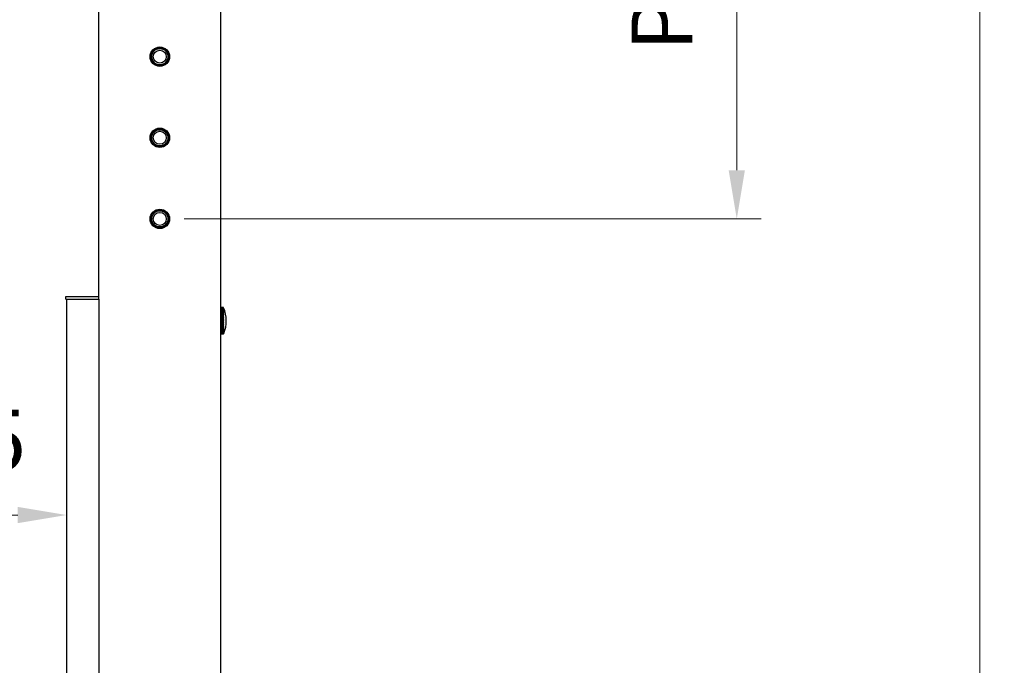
# Model space of a CAD drawing. Units: millimetres. Extents: x -1859 to 4441, y -62224 to -57769.
# Drawn here: x 1490 to 2096, y -60361 to -59962 of the extents above; entities that cross this region are included whole.
import ezdxf

# ---------------------------------------------------------------- set-up
doc = ezdxf.new("R2010")
doc.units = ezdxf.units.MM
doc.header["$LTSCALE"] = 15
doc.layers.get('0').update_dxf_attribs({"lineweight": 15})
doc.layers.add('AM_5', color=92, linetype='Continuous', lineweight=15)
doc.styles.get("Standard").update_dxf_attribs({"font": 'ISOCP.SHX', "bigfont": 'EXTFONT.SHX'})
doc.dimstyles.new('AM_ISO$0', dxfattribs={"dimtxt": 2.5, "dimasz": 2, "dimexe": 1, "dimexo": 1, "dimgap": 1.5, "dimtad": 1, "dimdsep": 46, "dimtxsty": 'STANDARD', "dimcen": 0, "dimclrd": 256, "dimclre": 256, "dimclrt": 3, "dimadec": 0, "dimazin": 2, "dimtp": 0.1, "dimtm": 0.1, "dimtfac": 0.71, "dimtmove": 0, "dimatfit": 3, "dimfxl": 1, "dimlwd": -1, "dimlwe": -1, "dimarcsym": 0})

# ---------------------------------------------------------------- blocks, each defined once
blk = doc.blocks.new('*D250')
at = {"layer": 'AM_5', "linetype": 'ByBlock'}
for p, q in [((1383.38, -59984.29), (1383.38, -60282.85)), ((1518.38, -60149.79), (1518.38, -60282.85)), ((1413.38, -60267.85), (1488.38, -60267.85))]:
    blk.add_line(p, q, dxfattribs=at)
at = {"layer": 'AM_5'}
for points in [[(1413.38, -60262.85), (1413.38, -60272.85), (1383.38, -60267.85)], [(1488.38, -60262.85), (1488.38, -60272.85), (1518.38, -60267.85)]]:
    blk.add_solid(points, dxfattribs=at)
at = {"layer": 'Defpoints', "color": 0}
for p in [(1383.38, -59969.29), (1518.38, -60134.79), (1518.38, -60267.85)]:
    blk.add_point(p, dxfattribs=at)
at = {"layer": 'AM_5', "color": 3, "insert": (1450.88, -60226.6), "char_height": 37.5, "attachment_point": 5}
blk.add_mtext('135', dxfattribs=at)
blk = doc.blocks.new('*D251')
at = {"layer": 'AM_5', "linetype": 'ByBlock'}
for p, q in [((1590.88, -59735.29), (1946.49, -59735.29)), ((1931.49, -60055.29), (1931.49, -59765.29)), ((1590.88, -60085.29), (1946.49, -60085.29))]:
    blk.add_line(p, q, dxfattribs=at)
at = {"layer": 'AM_5'}
for points in [[(1926.49, -59765.29), (1936.49, -59765.29), (1931.49, -59735.29)], [(1926.49, -60055.29), (1936.49, -60055.29), (1931.49, -60085.29)]]:
    blk.add_solid(points, dxfattribs=at)
at = {"layer": 'Defpoints', "color": 0}
for p in [(1575.88, -59735.29), (1931.49, -59735.29), (1575.88, -60085.29)]:
    blk.add_point(p, dxfattribs=at)
at = {"layer": 'AM_5', "color": 3, "insert": (1890.24, -59910.29), "char_height": 37.5, "attachment_point": 5, "rotation": 90}
blk.add_mtext('P50x7', dxfattribs=at)
blk = doc.blocks.new('*D254')
at = {"layer": 'AM_5', "linetype": 'ByBlock'}
for p, q in [((1626.38, -59680.29), (2096.38, -59680.29)), ((2081.38, -59710.29), (2081.38, -61279.29)), ((1800.88, -61309.29), (2096.38, -61309.29))]:
    blk.add_line(p, q, dxfattribs=at)
at = {"layer": 'AM_5'}
for points in [[(2076.38, -59710.29), (2086.38, -59710.29), (2081.38, -59680.29)], [(2076.38, -61279.29), (2086.38, -61279.29), (2081.38, -61309.29)]]:
    blk.add_solid(points, dxfattribs=at)
at = {"layer": 'Defpoints', "color": 0}
for p in [(1611.38, -59680.29), (1785.88, -61309.29), (2081.38, -61309.29)]:
    blk.add_point(p, dxfattribs=at)
at = {"layer": 'AM_5', "color": 3, "insert": (2040.12, -60494.79), "char_height": 37.5, "attachment_point": 5, "rotation": 90}
blk.add_mtext('1629', dxfattribs=at)

msp = doc.modelspace()

# ---------------------------------------------------------------- linework, layer by layer
at = {"color": 7, "linetype": 'Continuous', "lineweight": 25}
for p, q in [((1613.384, -59685.294), (1613.384, -61303.294)), ((1538.384, -60133.194), (1538.384, -59874.294)), ((1517.884, -60134.794), (1517.884, -60133.194)), ((1517.884, -60133.194), (1538.384, -60133.194)), ((1517.884, -60134.794), (1538.384, -60134.794)), ((1518.384, -60134.794), (1518.384, -61303.294)), ((1538.384, -60134.794), (1538.384, -60133.194)), ((1538.384, -60134.794), (1538.384, -61303.294)), ((1615.115, -60140.026), (1613.384, -60139.811)), ((1615.115, -60140.037), (1613.384, -60139.823)), ((1615.115, -60140.074), (1613.384, -60139.861)), ((1615.115, -60140.136), (1613.384, -60139.924)), ((1615.115, -60140.223), (1613.384, -60140.013)), ((1615.115, -60140.334), (1613.384, -60140.127)), ((1615.115, -60140.47), (1613.384, -60140.267)), ((1615.115, -60140.63), (1613.384, -60140.431)), ((1615.115, -60140.813), (1613.384, -60140.618)), ((1615.115, -60141.018), (1613.384, -60140.83)), ((1615.115, -60141.246), (1613.384, -60141.064)), ((1615.115, -60141.496), (1613.384, -60141.32)), ((1615.115, -60141.766), (1613.384, -60141.597)), ((1615.115, -60142.056), (1613.384, -60141.894)), ((1615.115, -60142.365), (1613.384, -60142.212)), ((1615.115, -60142.692), (1613.384, -60142.547)), ((1615.115, -60143.036), (1613.384, -60142.9)), ((1615.115, -60143.396), (1613.384, -60143.27)), ((1615.115, -60143.771), (1613.384, -60143.654)), ((1615.115, -60144.159), (1613.384, -60144.053)), ((1615.115, -60144.56), (1613.384, -60144.465)), ((1615.326, -60144.967), (1613.384, -60144.872)), ((1615.115, -60144.972), (1613.384, -60144.888)), ((1615.326, -60145.36), (1613.384, -60145.276)), ((1615.115, -60145.394), (1613.384, -60145.321)), ((1615.326, -60145.761), (1613.384, -60145.689)), ((1615.115, -60145.825), (1613.384, -60145.763)), ((1615.326, -60146.17), (1613.384, -60146.11)), ((1615.115, -60146.263), (1613.384, -60146.213)), ((1615.326, -60146.586), (1613.384, -60146.538)), ((1615.115, -60146.707), (1613.384, -60146.668)), ((1615.326, -60147.006), (1613.384, -60146.971)), ((1615.115, -60147.156), (1613.384, -60147.129)), ((1615.326, -60147.43), (1613.384, -60147.407)), ((1615.115, -60147.608), (1613.384, -60147.593)), ((1615.326, -60147.856), (1613.384, -60147.846)), ((1615.115, -60148.062), (1613.384, -60148.058)), ((1615.326, -60148.283), (1613.384, -60148.286)), ((1615.115, -60148.516), (1613.384, -60148.524)), ((1615.326, -60148.71), (1613.384, -60148.725)), ((1615.115, -60148.969), (1613.384, -60148.989)), ((1615.326, -60149.136), (1613.384, -60149.163)), ((1615.115, -60149.42), (1613.384, -60149.452)), ((1615.326, -60149.558), (1613.384, -60149.598)), ((1615.115, -60149.867), (1613.384, -60149.911)), ((1615.326, -60149.976), (1613.384, -60150.029)), ((1615.115, -60150.308), (1613.384, -60150.364)), ((1615.326, -60150.389), (1613.384, -60150.454)), ((1615.115, -60150.744), (1613.384, -60150.811)), ((1615.326, -60150.795), (1613.384, -60150.872)), ((1615.115, -60151.171), (1613.384, -60151.249)), ((1615.326, -60151.193), (1613.384, -60151.282)), ((1615.326, -60151.582), (1613.384, -60151.682)), ((1615.115, -60151.589), (1613.384, -60151.678)), ((1615.115, -60151.997), (1613.384, -60152.097)), ((1615.115, -60152.393), (1613.384, -60152.503)), ((1615.115, -60152.776), (1613.384, -60152.896)), ((1615.115, -60153.144), (1613.384, -60153.275)), ((1615.115, -60153.498), (1613.384, -60153.637)), ((1615.115, -60153.835), (1613.384, -60153.983)), ((1615.115, -60154.154), (1613.384, -60154.311)), ((1615.115, -60154.456), (1613.384, -60154.62)), ((1615.115, -60154.738), (1613.384, -60154.91)), ((1615.115, -60154.999), (1613.384, -60155.178)), ((1615.115, -60155.24), (1613.384, -60155.425)), ((1615.115, -60155.459), (1613.384, -60155.65)), ((1615.115, -60155.655), (1613.384, -60155.851)), ((1615.115, -60155.828), (1613.384, -60156.029)), ((1615.115, -60155.978), (1613.384, -60156.183)), ((1615.115, -60156.104), (1613.384, -60156.312)), ((1615.115, -60156.205), (1613.384, -60156.416)), ((1615.115, -60156.281), (1613.384, -60156.494)), ((1615.115, -60156.333), (1613.384, -60156.547)), ((1615.115, -60156.359), (1613.384, -60156.574)), ((1615.115, -60156.36), (1613.384, -60156.575))]:
    msp.add_line(p, q, dxfattribs=at)
for centre, radius in [((1575.884, -59985.294), 6), ((1575.884, -59985.294), 5.5), ((1575.884, -59985.294), 5), ((1575.884, -59985.294), 4), ((1575.884, -60035.294), 6), ((1575.884, -60035.294), 5.5), ((1575.884, -60035.294), 5), ((1575.884, -60035.294), 4), ((1575.884, -60085.294), 6), ((1575.884, -60085.294), 5.5), ((1575.884, -60085.294), 5), ((1575.884, -60085.294), 4)]:
    msp.add_circle(centre, radius, dxfattribs=at)
for centre, radius, start, end in [((1599.705, -60147.035), 16.929, 22.670329, 24.459424), ((1599.118, -60147.15), 17.507, 22.207425, 23.971118), ((1600.3, -60146.941), 16.344, 23.168044, 24.984093), ((1598.604, -60147.276), 18.013, 21.821959, 23.564368), ((1601.005, -60146.85), 15.652, 23.800028, 25.649625), ((1598.168, -60147.411), 18.442, 21.50835, 23.233494), ((1601.759, -60146.772), 14.914, 24.534374, 26.42187), ((1597.818, -60147.556), 18.787, 21.262187, 22.974002), ((1602.553, -60146.71), 14.138, 25.383562, 27.313305), ((1597.556, -60147.709), 19.044, 21.080088, 22.782443), ((1603.377, -60146.665), 13.337, 26.36278, 28.339013), ((1597.387, -60147.87), 19.21, 20.9596, 22.656317), ((1604.22, -60146.638), 12.52, 27.490521, 29.517207), ((1597.312, -60148.038), 19.283, 20.899122, 22.593995), ((1605.072, -60146.633), 11.701, 28.789327, 30.869872), ((1597.332, -60148.213), 19.261, 20.897855, 22.594681), ((1605.922, -60146.652), 10.891, 30.286715, 32.423538), ((1597.448, -60148.394), 19.145, 20.955783, 22.658385), ((1606.759, -60146.699), 10.104, 32.016303, 34.210172), ((1597.657, -60148.58), 18.936, 21.073671, 22.78592), ((1607.573, -60146.78), 9.354, 34.019147, 36.268171), ((1597.958, -60148.771), 18.636, 21.253085, 22.978934), ((1608.354, -60146.902), 8.657, 36.345224, 38.643348), ((1598.346, -60148.967), 18.25, 21.496442, 23.239947), ((1609.089, -60147.076), 8.031, 39.054902, 41.389713), ((1598.817, -60149.167), 17.782, 21.807081, 23.57243), ((1609.771, -60147.32), 7.502, 42.219989, 44.569594), ((1599.365, -60149.371), 17.238, 22.189368, 23.980904), ((1610.388, -60147.662), 7.1, 45.923493, 48.252331), ((1599.984, -60149.578), 16.625, 22.648832, 24.471076), ((1610.93, -60148.148), 6.877, 50.256508, 52.510239), ((1600.665, -60149.789), 15.95, 23.192351, 25.050013), ((1611.385, -60148.87), 6.925, 55.309615, 57.410007), ((1601.401, -60150.004), 15.223, 23.828379, 25.726367), ((1611.737, -60150.024), 7.439, 61.155368, 62.997593), ((1602.182, -60150.222), 14.452, 24.567248, 26.510657), ((1611.955, -60152.124), 8.931, 67.81935, 69.276088), ((1602.999, -60150.443), 13.648, 25.421543, 27.415618), ((1611.931, -60157.101), 13.327, 75.242655, 76.180201), ((1603.843, -60150.669), 12.821, 26.406584, 28.456645), ((1610.671, -60183.915), 39.605, 83.250133, 83.557902), ((1614.454, -60112.713), 32.266, 271.174321, 271.5497), ((1597.138, -60148.194), 19.746, 336.971268, 24.298094), ((1604.701, -60150.901), 11.983, 27.54102, 29.652322), ((1613.311, -60133.671), 11.861, 278.74684, 279.781194), ((1605.566, -60151.138), 11.143, 28.84759, 31.02509), ((1612.934, -60138.221), 7.91, 286.001805, 287.600816), ((1606.424, -60151.383), 10.316, 30.354053, 32.602022), ((1612.597, -60140.252), 6.518, 292.727058, 294.756641), ((1607.267, -60151.64), 9.512, 32.094329, 34.415739), ((1612.214, -60141.43), 6.022, 298.797739, 301.118769), ((1608.085, -60151.91), 8.746, 34.109839, 36.505405), ((1611.766, -60142.223), 5.962, 304.171955, 306.664058), ((1608.867, -60152.201), 8.03, 36.451001, 38.917713), ((1611.248, -60142.81), 6.162, 308.868659, 311.439654), ((1609.604, -60152.519), 7.382, 39.178697, 41.707615), ((1610.661, -60143.276), 6.537, 312.942313, 315.527639), ((1610.289, -60152.877), 6.818, 42.365288, 44.938352), ((1610.011, -60143.666), 7.04, 316.462709, 319.020366), ((1610.913, -60153.295), 6.364, 46.094292, 48.679917), ((1609.304, -60144.006), 7.642, 319.501998, 322.006639), ((1611.472, -60153.804), 6.054, 50.457098, 53.00463), ((1608.547, -60144.311), 8.321, 322.1277, 324.56552), ((1611.961, -60154.463), 5.949, 55.544028, 57.977888), ((1607.749, -60144.593), 9.059, 324.399683, 326.764531), ((1612.381, -60155.385), 6.159, 61.426324, 63.642242), ((1606.92, -60144.857), 9.843, 326.369408, 328.660042), ((1612.74, -60156.831), 6.941, 68.126627, 69.994515), ((1606.069, -60145.108), 10.658, 328.080325, 330.298544), ((1613.076, -60159.549), 9.038, 75.581253, 76.960356), ((1605.206, -60145.35), 11.492, 329.568755, 331.718166), ((1613.562, -60166.941), 15.846, 83.609242, 84.377578), ((1604.343, -60145.585), 12.332, 330.864896, 332.950112), ((1603.49, -60145.814), 13.167, 331.993791, 334.01993), ((1619.837, -60286.583), 135.077, 91.913781, 92.003474), ((1602.656, -60146.038), 13.986, 332.976188, 334.948555), ((1611.599, -60131.104), 21.186, 279.553385, 280.133448), ((1601.852, -60146.258), 14.777, 333.829276, 335.753172), ((1611.986, -60142.002), 10.852, 286.758421, 287.927368), ((1601.089, -60146.474), 15.531, 334.567281, 336.447896), ((1611.884, -60145.315), 8.13, 293.415703, 295.049112), ((1600.375, -60146.687), 16.238, 335.201972, 337.044324), ((1611.605, -60146.918), 7.148, 299.410407, 301.374348), ((1599.718, -60146.897), 16.888, 335.743051, 337.551967), ((1611.207, -60147.856), 6.863, 304.708631, 306.883973), ((1599.128, -60147.103), 17.473, 336.198482, 337.978592), ((1610.714, -60148.465), 6.943, 309.334352, 311.627336), ((1598.611, -60147.305), 17.986, 336.574742, 338.330491), ((1610.14, -60148.883), 7.248, 313.344453, 315.687324), ((1598.174, -60147.504), 18.421, 336.877026, 338.612689), ((1609.495, -60149.18), 7.708, 316.809384, 319.156266), ((1597.822, -60147.698), 18.771, 337.109403, 338.829112), ((1608.79, -60149.392), 8.281, 319.80096, 322.122552), ((1597.559, -60147.887), 19.034, 337.27494, 338.982704), ((1608.034, -60149.543), 8.939, 322.385905, 324.6647), ((1597.388, -60148.071), 19.205, 337.375787, 339.07552), ((1607.239, -60149.647), 9.66, 324.623141, 326.84969), ((1597.312, -60148.249), 19.282, 337.413239, 339.108791), ((1606.413, -60149.713), 10.427, 326.563204, 328.733407), ((1597.331, -60148.421), 19.264, 337.387775, 339.082954), ((1605.569, -60149.748), 11.225, 328.248712, 330.361933), ((1597.446, -60148.587), 19.153, 337.29907, 338.997669), ((1604.717, -60149.756), 12.041, 329.715265, 331.773056), ((1597.654, -60148.744), 18.948, 337.145987, 338.851809), ((1603.868, -60149.742), 12.861, 330.992453, 332.99771), ((1597.953, -60148.894), 18.654, 336.926542, 338.643425), ((1603.031, -60149.707), 13.672, 332.104814, 334.061217), ((1598.339, -60149.035), 18.274, 336.63785, 338.369689), ((1602.219, -60149.655), 14.464, 333.07268, 334.984335), ((1598.808, -60149.167), 17.812, 336.276042, 338.026805), ((1601.44, -60149.586), 15.226, 333.912891, 335.784101), ((1599.353, -60149.288), 17.275, 335.836148, 337.609896), ((1600.705, -60149.503), 15.946, 334.639389, 336.474512), ((1599.968, -60149.397), 16.67, 335.311951, 337.11284), ((1600.023, -60149.406), 16.616, 335.2637, 337.067069)]:
    msp.add_arc(centre, radius, start, end, dxfattribs=at)

# ---------------------------------------------------------------- dimensions: what is measured, and where the dimension line sits
at = {"layer": 'AM_5'}
dim = msp.add_linear_dim(base=(2081.376, -61309.294), p1=(1611.384, -59680.294), p2=(1785.884, -61309.294), angle=90, dimstyle='AM_ISO$0', override={"dimscale": 15, "dimpost": ''}, dxfattribs=at)
dim.commit()
dim.dimension.update_dxf_attribs({"geometry": '*D254', "text_midpoint": (2040.123, -60494.794)})
dim = msp.add_linear_dim(base=(1931.488, -59735.294), p1=(1575.884, -60085.294), p2=(1575.884, -59735.294), angle=90, text='P50x7', dimstyle='AM_ISO$0', override={"dimscale": 15, "dimpost": ''}, dxfattribs=at)
dim.commit()
dim.dimension.update_dxf_attribs({"geometry": '*D251', "text_midpoint": (1890.238, -59910.294)})
dim = msp.add_linear_dim(base=(1518.384, -60267.853), p1=(1383.384, -59969.294), p2=(1518.384, -60134.794), dimstyle='AM_ISO$0', override={"dimscale": 15}, dxfattribs=at)
dim.commit()
dim.dimension.update_dxf_attribs({"geometry": '*D250', "text_midpoint": (1450.884, -60226.603)})

doc.saveas('drawing.dxf')
